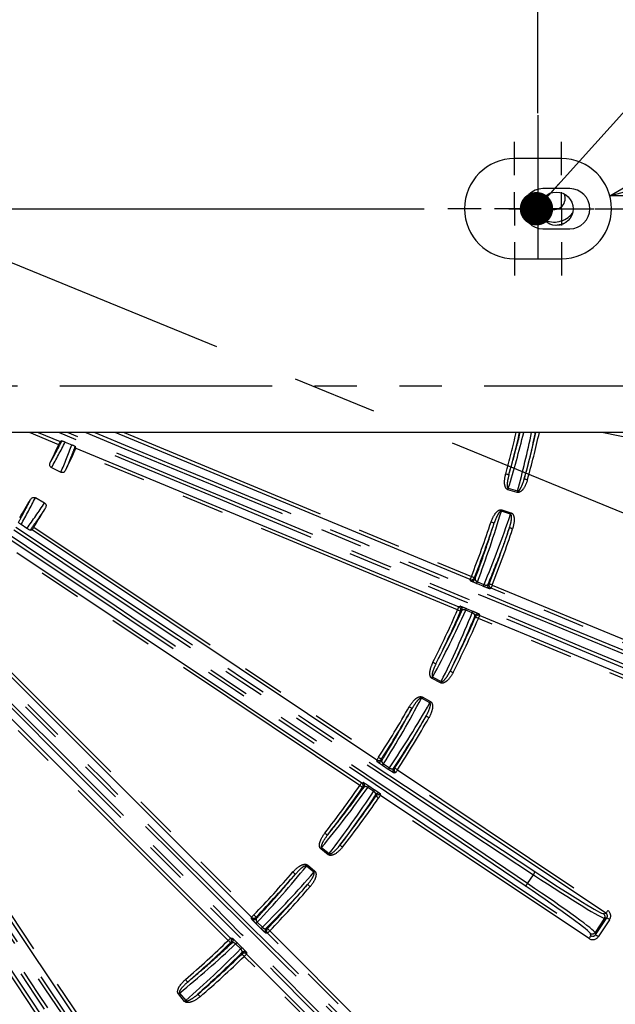
# Model space of a CAD drawing. Extents: x 5 to 415, y 5 to 292.
# Drawn here: x 270 to 288, y 182 to 212 of the extents above; entities that cross this region are included whole.
import ezdxf

# ---------------------------------------------------------------- set-up
doc = ezdxf.new("R2010")
doc.units = 0
doc.header["$PDSIZE"] = -1
doc.linetypes.add('CENTERX2', pattern=[20.32, 12.7, -2.54, 2.54, -2.54])
doc.linetypes.add('PHANTOM', pattern=[12.7, 6.35, -1.27, 1.27, -1.27, 1.27, -1.27])
doc.layers.get('0').update_dxf_attribs({"linetype": 'CONTINUOUS'})
doc.layers.get('DEFPOINTS').update_dxf_attribs({"linetype": 'CONTINUOUS'})
doc.layers.add('中心線', color=11, linetype='CENTERX2')
doc.styles.add('SLDTEXTSTYLE0', font='TXT', dxfattribs={"width": 0.7, "bigfont": 'bigfont'})
doc.styles.get("Standard").update_dxf_attribs({"font": 'msgothic.ttc'})
doc.dimstyles.new('SLDDIMSTYLE0', dxfattribs={"dimtxt": 0.18, "dimasz": 1, "dimexe": 0, "dimexo": 0.0625, "dimgap": 0, "dimtad": 0, "dimtih": 1, "dimtoh": 1, "dimdec": 0, "dimrnd": 1e-09, "dimzin": 0, "dimtxsty": 'STANDARD', "dimblk1": 'DOT', "dimblk2": 'DOT', "dimsah": 1, "dimcen": 0.09, "dimazin": 3, "dimtfac": 1, "dimtdec": 0, "dimtofl": 0, "dimtmove": 0, "dimatfit": 3, "dimtolj": 1, "dimtzin": 0})
doc.dimstyles.new('SLDDIMSTYLE1', dxfattribs={"dimtxt": 3.031684, "dimasz": 2, "dimexe": 0, "dimexo": 0.0625, "dimgap": 0.757921, "dimtad": 1, "dimdec": 1, "dimlfac": 5, "dimrnd": 1e-09, "dimzin": 12, "dimtxsty": 'SLDTEXTSTYLE0', "dimblk1": 'OPEN30', "dimblk2": 'OPEN30', "dimsah": 1, "dimcen": 0.09, "dimazin": 3, "dimtfac": 1, "dimtdec": 1, "dimtofl": 0, "dimtmove": 0, "dimatfit": 3, "dimtolj": 1, "dimtzin": 12})
doc.dimstyles.new('SLDDIMSTYLE2', dxfattribs={"dimtxt": 3.031684, "dimasz": 2, "dimexe": 0, "dimexo": 0.0625, "dimgap": 0.757921, "dimtad": 1, "dimdec": 1, "dimlfac": 5, "dimrnd": 1e-09, "dimzin": 12, "dimtxsty": 'SLDTEXTSTYLE0', "dimblk1": 'OPEN30', "dimblk2": 'OPEN30', "dimsah": 1, "dimcen": 0, "dimazin": 3, "dimtfac": 1, "dimtdec": 1, "dimtmove": 0, "dimatfit": 3, "dimtolj": 1, "dimtzin": 12})
doc.dimstyles.new('SLDDIMSTYLE5', dxfattribs={"dimtxt": 3.031684, "dimasz": 2, "dimexe": 0, "dimexo": 0.0625, "dimgap": 0.757921, "dimtad": 1, "dimdec": 1, "dimlfac": 5, "dimrnd": 1e-09, "dimzin": 12, "dimtxsty": 'SLDTEXTSTYLE0', "dimblk1": 'OPEN30', "dimblk2": 'OPEN30', "dimsah": 1, "dimcen": 0, "dimazin": 3, "dimtfac": 1, "dimtdec": 1, "dimtofl": 0, "dimtmove": 0, "dimatfit": 3, "dimtolj": 1, "dimtzin": 12})

# ---------------------------------------------------------------- blocks, each defined once
blk = doc.blocks.new('_OPEN30')
at = {"color": 0, "linetype": 'BYBLOCK'}
for p, q in [((-1, 0.267949), (0, 0)), ((0, 0), (-1, -0.267949)), ((0, 0), (-1, 0))]:
    blk.add_line(p, q, dxfattribs=at)
blk = doc.blocks.new('_D_8')
at = {"layer": 'DEFPOINTS', "color": 0}
for p in [(285.929, 258.804), (224.509, 209), (285.929, 208.982)]:
    blk.add_point(p, dxfattribs=at)
at = {"layer": '中心線', "color": 0}
for p, q in [((224.509, 209.063), (224.509, 258.804)), ((226.509, 258.804), (283.929, 258.804)), ((285.929, 209.044), (285.929, 258.804))]:
    blk.add_line(p, q, dxfattribs=at)
at = {"layer": '中心線', "color": 0, "xscale": 2, "yscale": 2, "zscale": 2, "rotation": 180}
blk.add_blockref('_OPEN30', (224.509, 258.804), dxfattribs=at)
at = {"layer": '中心線', "color": 0, "xscale": 2, "yscale": 2, "zscale": 2}
blk.add_blockref('_OPEN30', (285.929, 258.804), dxfattribs=at)
at = {"layer": '中心線', "color": 0, "insert": (255.212, 262.609), "char_height": 3.0317, "attachment_point": 2}
blk.add_mtext('\\A1;307.1', dxfattribs=at)
blk = doc.blocks.new('_D_11')
at = {"layer": 'DEFPOINTS', "color": 0}
for p in [(264.553, 206.864), (267.885, 205.501)]:
    blk.add_point(p, dxfattribs=at)
at = {"layer": '中心線', "color": 0}
for p, q in [((264.553, 206.864), (310.878, 187.921)), ((267.885, 205.501), (264.553, 206.864))]:
    blk.add_line(p, q, dxfattribs=at)
at = {"layer": '中心線', "color": 0, "xscale": 2, "yscale": 2, "zscale": 2, "rotation": 157.7599294682575}
blk.add_blockref('_OPEN30', (264.553, 206.864), dxfattribs=at)
at = {"layer": '中心線', "color": 0, "insert": (301.815, 195.738), "char_height": 3.03168, "attachment_point": 1, "rotation": 337.7599}
blk.add_mtext('\\A1;2-%%c18', dxfattribs=at)
blk = doc.blocks.new('_D_12')
at = {"layer": 'DEFPOINTS', "color": 0}
for p in [(288.078, 206.571), (286.629, 206.183)]:
    blk.add_point(p, dxfattribs=at)
at = {"layer": '中心線', "color": 0}
blk.add_line((290.01, 207.088), (312.081, 213.002), dxfattribs=at)
at = {"layer": '中心線', "color": 0, "xscale": 2, "yscale": 2, "zscale": 2, "rotation": 195.0000000020374}
blk.add_blockref('_OPEN30', (288.078, 206.571), dxfattribs=at)
at = {"layer": '中心線', "color": 0, "insert": (298.693, 213.338), "char_height": 3.0317, "attachment_point": 1, "rotation": 15}
blk.add_mtext('\\A1;4-R7.5', dxfattribs=at)
blk = doc.blocks.new('_D_13')
at = {"layer": 'DEFPOINTS', "color": 0}
for p in [(259.85, 207.168), (258.719, 206.183)]:
    blk.add_point(p, dxfattribs=at)
at = {"layer": '中心線', "color": 0}
blk.add_line((261.357, 208.483), (300.127, 242.289), dxfattribs=at)
at = {"layer": '中心線', "color": 0, "xscale": 2, "yscale": 2, "zscale": 2, "rotation": 221.0876937723917}
blk.add_blockref('_OPEN30', (259.85, 207.168), dxfattribs=at)
at = {"layer": '中心線', "color": 0, "insert": (288.007, 236.749), "char_height": 3.0317, "attachment_point": 1, "rotation": 41.0877}
blk.add_mtext('\\A1;2-R7.5', dxfattribs=at)
blk = doc.blocks.new('SW_CENTERMARKSYMBOL_3')
at = {"layer": '中心線', "color": 0}
for p, q in [((-1.4, 1), (-1.4, 2)), ((0, 1), (0, 2)), ((-1.4, 0), (-1.4, 0.5)), ((0, 0), (0, 0.5)), ((-2.4, 0), (-3.4, 0)), ((-1, 0), (-2, 0)), ((-1.4, 0), (-1.9, 0)), ((-1.4, 0), (-1.4, -0.5)), ((-1.4, 0), (-0.9, 0)), ((0, 0), (-0.5, 0)), ((-0.4, 0), (0.6, 0)), ((0, 0), (0, -0.5)), ((0, 0), (0.5, 0)), ((1, 0), (2, 0)), ((-1.4, -1), (-1.4, -2)), ((0, -1), (0, -2))]:
    blk.add_line(p, q, dxfattribs=at)

msp = doc.modelspace()

# ---------------------------------------------------------------- linework, layer by layer
at = {"color": 0, "linetype": 'CONTINUOUS'}
for p, q in [((286.629, 207.683), (285.229, 207.683)), ((286.879, 206.783), (286.079, 206.783)), ((286.079, 205.583), (286.879, 205.583)), ((285.229, 204.683), (286.629, 204.683)), ((289.619, 199.483), (220.819, 199.483)), ((270.972, 199.483), (271.628, 199.211)), ((271.681, 199.232), (271.628, 199.211)), ((283.897, 195.085), (273.278, 199.483)), ((271.777, 199.2), (271.975, 199.119)), ((272.094, 199.018), (272.073, 199.071)), ((272.094, 199.018), (283.56, 194.27)), ((271.367, 198.434), (271.649, 198.294)), ((271.158, 197.375), (270.885, 197.532)), ((270.631, 196.616), (270.457, 196.733)), ((270.726, 196.561), (270.785, 196.573)), ((281.104, 189.68), (270.785, 196.573)), ((270.334, 195.898), (280.653, 189.005)), ((277.353, 184.978), (268.577, 193.752)), ((267.953, 193.128), (276.729, 184.354)), ((272.704, 181.054), (265.808, 191.371)), ((265.133, 190.919), (272.028, 180.602))]:
    msp.add_line(p, q, dxfattribs=at)
at = {"color": 0, "linetype": 'PHANTOM'}
for p, q in [((220.819, 200.883), (289.619, 200.883)), ((271.584, 199.121), (270.711, 199.483)), ((273.539, 199.483), (283.936, 195.178)), ((290.982, 198.858), (287.839, 199.483)), ((283.522, 194.178), (272.057, 198.925)), ((285.306, 197.693), (285.028, 197.774)), ((285.041, 197.816), (285.318, 197.735)), ((284.845, 197.17), (285.121, 197.083)), ((285.108, 197.041), (284.832, 197.128)), ((270.841, 196.656), (281.159, 189.763)), ((280.597, 188.922), (270.279, 195.814)), ((283.914, 195.046), (283.897, 195.085)), ((284.288, 194.882), (284.092, 194.964)), ((284.117, 195.014), (284.313, 194.933)), ((284.523, 194.826), (284.483, 194.81)), ((294.323, 190.768), (284.523, 194.826)), ((284.561, 194.919), (294.362, 190.861)), ((283.56, 194.27), (283.6, 194.287)), ((283.783, 194.219), (283.98, 194.138)), ((283.962, 194.084), (283.765, 194.166)), ((293.948, 189.861), (284.147, 193.919)), ((284.169, 194.051), (284.185, 194.011)), ((284.185, 194.011), (293.986, 189.953)), ((268.648, 193.822), (277.424, 185.049)), ((276.659, 184.284), (267.883, 193.057)), ((282.777, 192.165), (283.034, 192.031)), ((283.013, 191.992), (282.757, 192.126)), ((282.459, 191.569), (282.713, 191.43)), ((265.892, 191.425), (272.787, 181.109)), ((282.692, 191.392), (282.438, 191.531)), ((271.945, 180.547), (265.05, 190.863)), ((281.113, 189.637), (281.104, 189.68)), ((281.447, 189.404), (281.271, 189.522)), ((281.305, 189.567), (281.481, 189.449)), ((281.667, 189.304), (281.624, 189.295)), ((287.963, 185.098), (281.667, 189.304)), ((281.722, 189.387), (288.019, 185.181)), ((280.653, 189.005), (280.696, 189.013)), ((280.863, 188.911), (281.039, 188.794)), ((281.011, 188.745), (280.835, 188.862)), ((281.207, 188.672), (281.216, 188.629)), ((281.216, 188.629), (287.512, 184.423)), ((287.457, 184.34), (281.16, 188.546)), ((279.652, 186.848), (279.427, 187.029)), ((279.454, 187.064), (279.68, 186.883)), ((279.026, 186.541), (279.248, 186.356)), ((279.22, 186.322), (278.998, 186.508)), ((285.615, 185.988), (285.791, 186.251)), ((287.892, 185.084), (287.963, 185.098)), ((277.353, 184.935), (277.353, 184.978)), ((277.636, 184.641), (277.486, 184.792)), ((277.528, 184.829), (277.679, 184.678)), ((287.919, 184.945), (287.636, 184.522)), ((287.651, 184.45), (287.991, 184.96)), ((288.074, 184.904), (287.734, 184.395)), ((287.991, 184.96), (287.919, 184.945)), ((277.832, 184.5), (277.789, 184.499)), ((285.333, 177), (277.832, 184.5)), ((277.902, 184.57), (285.404, 177.071)), ((287.512, 184.423), (287.498, 184.494)), ((287.636, 184.522), (287.651, 184.45)), ((276.729, 184.354), (276.772, 184.354)), ((276.916, 184.221), (277.067, 184.071)), ((277.03, 184.029), (276.879, 184.179)), ((277.208, 183.919), (277.208, 183.876)), ((284.639, 176.306), (277.137, 183.805)), ((277.208, 183.876), (284.709, 176.376)), ((275.2, 182.709), (275.386, 182.487)), ((275.353, 182.459), (275.167, 182.681))]:
    msp.add_line(p, q, dxfattribs=at)
at = {"color": 0, "linetype": 'PHANTOM', "flags": 128}
for points in [[(286.723, 205.746), (286.618, 205.71), (286.443, 205.684)], [(284.963, 198.251), (284.981, 198.246), (284.999, 198.241), (285.015, 198.236), (285.03, 198.232), (285.042, 198.229), (285.051, 198.226), (285.056, 198.225), (285.059, 198.224)], [(285.614, 198.067), (285.596, 198.072), (285.578, 198.077), (285.561, 198.081), (285.547, 198.085), (285.535, 198.088), (285.526, 198.091), (285.52, 198.093), (285.518, 198.093)], [(285.028, 197.774), (285.03, 197.78), (285.032, 197.785), (285.033, 197.79), (285.035, 197.796), (285.036, 197.801), (285.038, 197.806), (285.039, 197.811), (285.041, 197.816)], [(285.306, 197.693), (285.308, 197.699), (285.309, 197.704), (285.311, 197.709), (285.312, 197.715), (285.314, 197.72), (285.316, 197.725), (285.317, 197.73), (285.318, 197.735)], [(284.845, 197.17), (284.844, 197.165), (284.842, 197.159), (284.84, 197.154), (284.838, 197.149), (284.837, 197.143), (284.835, 197.138), (284.834, 197.133), (284.832, 197.128)], [(285.121, 197.083), (285.119, 197.078), (285.118, 197.072), (285.116, 197.067), (285.114, 197.062), (285.113, 197.056), (285.111, 197.051), (285.11, 197.046), (285.108, 197.041)], [(284.526, 196.81), (284.544, 196.804), (284.561, 196.798), (284.577, 196.793), (284.592, 196.788), (284.604, 196.784), (284.612, 196.782), (284.618, 196.78), (284.621, 196.779)], [(285.17, 196.602), (285.152, 196.608), (285.134, 196.613), (285.118, 196.619), (285.104, 196.623), (285.092, 196.627), (285.083, 196.63), (285.077, 196.632), (285.075, 196.633)], [(283.936, 195.178), (283.928, 195.16), (283.921, 195.143), (283.915, 195.127), (283.909, 195.114), (283.904, 195.102), (283.901, 195.093), (283.898, 195.088), (283.897, 195.085)], [(283.936, 195.178), (283.953, 195.171), (283.97, 195.164), (283.986, 195.158), (284, 195.152), (284.012, 195.148), (284.021, 195.144), (284.026, 195.142), (284.029, 195.141)], [(284.029, 195.141), (284.031, 195.136), (284.045, 195.101)], [(284.429, 194.939), (284.438, 194.942), (284.468, 194.955)], [(284.561, 194.919), (284.543, 194.926), (284.526, 194.933), (284.51, 194.939), (284.497, 194.944), (284.485, 194.949), (284.476, 194.952), (284.47, 194.955), (284.468, 194.955)], [(284.561, 194.919), (284.554, 194.901), (284.547, 194.884), (284.54, 194.868), (284.535, 194.855), (284.53, 194.843), (284.526, 194.834), (284.524, 194.829), (284.523, 194.826)], [(283.522, 194.178), (283.529, 194.196), (283.536, 194.213), (283.542, 194.228), (283.548, 194.242), (283.553, 194.254), (283.557, 194.262), (283.559, 194.268), (283.56, 194.27)], [(283.522, 194.178), (283.539, 194.17), (283.556, 194.163), (283.572, 194.156), (283.585, 194.15), (283.597, 194.145), (283.605, 194.142), (283.611, 194.139), (283.613, 194.138)], [(283.653, 194.155), (283.644, 194.151), (283.613, 194.138)], [(284.056, 193.959), (284.054, 193.964), (284.039, 193.999)], [(284.147, 193.919), (284.13, 193.927), (284.113, 193.934), (284.097, 193.941), (284.083, 193.947), (284.072, 193.952), (284.063, 193.955), (284.058, 193.958), (284.056, 193.959)], [(284.147, 193.919), (284.155, 193.937), (284.162, 193.954), (284.168, 193.969), (284.174, 193.983), (284.179, 193.995), (284.182, 194.003), (284.184, 194.009), (284.185, 194.011)], [(282.785, 192.606), (282.802, 192.598), (282.819, 192.589), (282.834, 192.582), (282.847, 192.575), (282.858, 192.57), (282.867, 192.565), (282.872, 192.563), (282.874, 192.561)], [(282.757, 192.126), (282.759, 192.131), (282.762, 192.136), (282.765, 192.141), (282.767, 192.146), (282.77, 192.151), (282.772, 192.156), (282.775, 192.16), (282.777, 192.165)], [(283.388, 192.299), (283.371, 192.307), (283.355, 192.315), (283.339, 192.323), (283.326, 192.33), (283.315, 192.335), (283.306, 192.34), (283.301, 192.342), (283.299, 192.344)], [(283.013, 191.992), (283.016, 191.997), (283.019, 192.002), (283.021, 192.007), (283.024, 192.012), (283.026, 192.017), (283.029, 192.022), (283.031, 192.027), (283.034, 192.031)], [(282.459, 191.569), (282.456, 191.564), (282.454, 191.559), (282.451, 191.554), (282.448, 191.549), (282.446, 191.545), (282.443, 191.54), (282.441, 191.535), (282.438, 191.531)], [(282.076, 191.279), (282.092, 191.269), (282.108, 191.26), (282.123, 191.252), (282.136, 191.244), (282.147, 191.238), (282.155, 191.234), (282.16, 191.231), (282.163, 191.229)], [(282.713, 191.43), (282.71, 191.425), (282.707, 191.42), (282.705, 191.415), (282.702, 191.41), (282.699, 191.405), (282.697, 191.401), (282.694, 191.396), (282.692, 191.392)], [(282.667, 190.948), (282.65, 190.958), (282.634, 190.967), (282.619, 190.975), (282.606, 190.983), (282.595, 190.989), (282.587, 190.993), (282.582, 190.996), (282.58, 190.998)], [(281.159, 189.763), (281.149, 189.747), (281.139, 189.732), (281.129, 189.718), (281.121, 189.706), (281.114, 189.695), (281.109, 189.687), (281.105, 189.682), (281.104, 189.68)], [(281.159, 189.763), (281.176, 189.753), (281.191, 189.743), (281.205, 189.734), (281.218, 189.726), (281.228, 189.719), (281.236, 189.714), (281.241, 189.711), (281.243, 189.709)], [(281.243, 189.709), (281.245, 189.704), (281.252, 189.666)], [(281.595, 189.433), (281.605, 189.435), (281.638, 189.441)], [(281.722, 189.387), (281.706, 189.398), (281.691, 189.408), (281.677, 189.417), (281.664, 189.425), (281.654, 189.432), (281.646, 189.437), (281.641, 189.44), (281.638, 189.441)], [(281.722, 189.387), (281.712, 189.371), (281.702, 189.356), (281.692, 189.342), (281.684, 189.33), (281.677, 189.319), (281.672, 189.311), (281.668, 189.306), (281.667, 189.304)], [(280.597, 188.922), (280.608, 188.938), (280.618, 188.953), (280.627, 188.967), (280.636, 188.979), (280.643, 188.99), (280.648, 188.998), (280.651, 189.003), (280.653, 189.005)], [(280.597, 188.922), (280.613, 188.911), (280.628, 188.9), (280.642, 188.891), (280.654, 188.882), (280.665, 188.875), (280.672, 188.87), (280.677, 188.866), (280.679, 188.865)], [(280.723, 188.873), (280.713, 188.871), (280.679, 188.865)], [(281.078, 188.602), (281.077, 188.607), (281.07, 188.646)], [(281.16, 188.546), (281.145, 188.556), (281.129, 188.567), (281.115, 188.577), (281.103, 188.585), (281.093, 188.592), (281.085, 188.598), (281.08, 188.601), (281.078, 188.602)], [(281.16, 188.546), (281.171, 188.561), (281.181, 188.577), (281.19, 188.591), (281.199, 188.603), (281.206, 188.614), (281.211, 188.622), (281.214, 188.627), (281.216, 188.629)], [(279.548, 187.495), (279.563, 187.483), (279.578, 187.472), (279.591, 187.462), (279.603, 187.452), (279.613, 187.445), (279.62, 187.439), (279.625, 187.435), (279.627, 187.434)], [(280.08, 187.076), (280.065, 187.087), (280.05, 187.099), (280.037, 187.109), (280.025, 187.118), (280.015, 187.126), (280.008, 187.132), (280.003, 187.136), (280.001, 187.137)], [(279.427, 187.029), (279.43, 187.034), (279.434, 187.038), (279.437, 187.043), (279.441, 187.047), (279.444, 187.051), (279.448, 187.056), (279.451, 187.06), (279.454, 187.064)], [(279.652, 186.848), (279.656, 186.853), (279.659, 186.857), (279.663, 186.862), (279.666, 186.866), (279.67, 186.87), (279.673, 186.875), (279.677, 186.879), (279.68, 186.883)], [(279.026, 186.541), (279.023, 186.537), (279.019, 186.533), (279.015, 186.528), (279.012, 186.524), (279.008, 186.52), (279.005, 186.516), (279.001, 186.512), (278.998, 186.508)], [(278.593, 186.331), (278.608, 186.319), (278.622, 186.307), (278.635, 186.296), (278.646, 186.286), (278.655, 186.278), (278.663, 186.272), (278.667, 186.268), (278.669, 186.266)], [(279.248, 186.356), (279.244, 186.351), (279.241, 186.347), (279.237, 186.343), (279.233, 186.338), (279.23, 186.334), (279.226, 186.33), (279.223, 186.326), (279.22, 186.322)], [(279.109, 185.892), (279.094, 185.905), (279.08, 185.917), (279.067, 185.928), (279.056, 185.937), (279.047, 185.946), (279.039, 185.952), (279.035, 185.956), (279.033, 185.957)], [(288.019, 185.181), (288.008, 185.166), (287.998, 185.15), (287.988, 185.136), (287.98, 185.124), (287.973, 185.113), (287.968, 185.105), (287.965, 185.1), (287.963, 185.098)], [(277.424, 185.049), (277.41, 185.035), (277.397, 185.022), (277.385, 185.01), (277.374, 185), (277.366, 184.991), (277.359, 184.984), (277.355, 184.98), (277.353, 184.978)], [(277.424, 185.049), (277.437, 185.036), (277.45, 185.023), (277.463, 185.011), (277.474, 185.001), (277.482, 184.992), (277.489, 184.986), (277.494, 184.981), (277.495, 184.98)], [(277.495, 184.98), (277.495, 184.974), (277.496, 184.936)], [(288.074, 184.904), (288.058, 184.915), (288.043, 184.925), (288.029, 184.934), (288.016, 184.943), (288.006, 184.95), (287.998, 184.955), (287.993, 184.958), (287.991, 184.96)], [(277.787, 184.639), (277.797, 184.64), (277.83, 184.64)], [(277.902, 184.57), (277.889, 184.584), (277.875, 184.596), (277.863, 184.608), (277.852, 184.619), (277.843, 184.627), (277.837, 184.634), (277.832, 184.638), (277.83, 184.64)], [(277.902, 184.57), (277.889, 184.557), (277.876, 184.544), (277.864, 184.532), (277.853, 184.521), (277.844, 184.512), (277.838, 184.506), (277.833, 184.501), (277.832, 184.5)], [(276.659, 184.284), (276.672, 184.297), (276.685, 184.31), (276.697, 184.322), (276.708, 184.333), (276.716, 184.342), (276.723, 184.348), (276.727, 184.353), (276.729, 184.354)], [(276.659, 184.284), (276.672, 184.27), (276.685, 184.257), (276.696, 184.245), (276.707, 184.234), (276.715, 184.225), (276.722, 184.218), (276.726, 184.214), (276.728, 184.212)], [(276.771, 184.212), (276.761, 184.212), (276.728, 184.212)], [(287.457, 184.34), (287.467, 184.356), (287.477, 184.371), (287.487, 184.385), (287.495, 184.398), (287.502, 184.408), (287.507, 184.416), (287.511, 184.421), (287.512, 184.423)], [(287.734, 184.395), (287.718, 184.406), (287.703, 184.416), (287.688, 184.425), (287.676, 184.434), (287.666, 184.44), (287.658, 184.446), (287.653, 184.449), (287.651, 184.45)], [(277.068, 183.877), (277.068, 183.882), (277.068, 183.92)], [(277.137, 183.805), (277.124, 183.819), (277.111, 183.832), (277.099, 183.844), (277.089, 183.855), (277.08, 183.864), (277.074, 183.871), (277.07, 183.875), (277.068, 183.877)], [(277.137, 183.805), (277.151, 183.819), (277.164, 183.832), (277.176, 183.844), (277.186, 183.854), (277.195, 183.863), (277.202, 183.87), (277.206, 183.874), (277.208, 183.876)], [(275.377, 183.114), (275.389, 183.099), (275.401, 183.085), (275.412, 183.072), (275.422, 183.061), (275.43, 183.052), (275.436, 183.044), (275.44, 183.04), (275.442, 183.038)], [(275.167, 182.681), (275.171, 182.684), (275.175, 182.688), (275.18, 182.691), (275.184, 182.695), (275.188, 182.699), (275.192, 182.702), (275.196, 182.705), (275.2, 182.709)], [(275.353, 182.459), (275.357, 182.463), (275.361, 182.466), (275.365, 182.47), (275.37, 182.473), (275.374, 182.477), (275.378, 182.48), (275.382, 182.484), (275.386, 182.487)], [(275.816, 182.598), (275.803, 182.613), (275.791, 182.627), (275.78, 182.64), (275.771, 182.651), (275.762, 182.661), (275.756, 182.668), (275.752, 182.672), (275.751, 182.674)]]:
    msp.add_lwpolyline(points, dxfattribs=at)
at = {"color": 0, "linetype": 'CONTINUOUS'}
for centre, radius in [((255.219, 206.483), 43.015), ((255.219, 206.483), 43), ((255.219, 206.483), 42.965), ((286.479, 206.183), 0.5)]:
    msp.add_circle(centre, radius, dxfattribs=at)
for centre, radius, start, end in [((287.619, 210.283), 2, 0, 90), ((285.229, 206.183), 1.5, 90, 270), ((286.629, 206.183), 1.5, 270, 90), ((286.079, 206.183), 0.6, 90, 270), ((286.412, 206.487), 0.33, 180.1056, 24.8652), ((286.879, 206.183), 0.6, 270, 90), ((255.219, 206.483), 31.439, 344.5233, 347.1349), ((255.219, 206.483), 17.944, 333.8714, 335.7798), ((255.219, 206.483), 18.456, 333.8652, 335.8278), ((255.219, 206.483), 17.944, 327.8737, 329.8938), ((255.219, 206.483), 18.456, 327.8289, 329.9), ((255.219, 206.483), 31.439, 338.4905, 341.7418), ((255.219, 206.483), 31.439, 333.2733, 336.5247), ((255.219, 206.483), 31.439, 327.177, 330.4918), ((255.219, 206.483), 31.439, 322.0233, 325.3381), ((255.219, 206.483), 31.439, 315.9905, 319.2418), ((255.219, 206.483), 31.439, 310.7733, 314.0247)]:
    msp.add_arc(centre, radius, start, end, dxfattribs=at)
at = {"color": 0, "linetype": 'PHANTOM'}
for centre, radius, start, end in [((286.412, 206.487), 0.703, 243.7518, 321.2191), ((255.219, 206.483), 30.862, 344.5302, 346.8901), ((255.219, 206.483), 30.961, 344.5302, 346.9332), ((255.219, 206.483), 31.538, 344.5233, 347.1763), ((255.219, 206.483), 30.862, 338.512, 341.735), ((255.219, 206.483), 30.961, 338.512, 341.735), ((255.219, 206.483), 31.538, 338.4905, 341.7418), ((283.936, 195.178), 0.1, 247.5914, 338.4279), ((283.952, 195.138), 0.1, 247.5908, 338.3724), ((283.842, 195.119), 0.295, 328.1306, 339.1184), ((284.038, 195.038), 0.294, 328.1296, 339.1194), ((284.522, 194.902), 0.1, 158.5186, 247.4245), ((284.561, 194.919), 0.1, 158.5737, 247.4248), ((283.521, 194.178), 0.1, 336.5857, 67.4257), ((283.562, 194.194), 0.1, 336.6419, 67.4262), ((283.496, 194.286), 0.295, 335.9094, 346.8779), ((255.219, 206.483), 30.862, 333.2802, 336.5031), ((255.219, 206.483), 30.961, 333.2802, 336.5031), ((255.219, 206.483), 31.538, 333.2733, 336.5247), ((283.693, 194.205), 0.295, 335.9064, 346.8748), ((284.131, 193.959), 0.1, 67.5873, 156.5001), ((284.147, 193.919), 0.1, 67.5875, 156.4446), ((255.219, 206.483), 30.862, 327.1972, 330.485), ((255.219, 206.483), 30.961, 327.1972, 330.485), ((255.219, 206.483), 31.538, 327.177, 330.4918), ((281.159, 189.764), 0.1, 236.341, 327.1141), ((281.168, 189.72), 0.1, 236.3406, 327.0553), ((281.056, 189.724), 0.295, 316.8887, 327.86), ((281.232, 189.606), 0.295, 316.8843, 327.8645), ((281.68, 189.378), 0.1, 147.2016, 236.1777), ((281.723, 189.387), 0.1, 147.2556, 236.1778), ((255.219, 206.483), 30.862, 322.0302, 325.3179), ((280.597, 188.922), 0.1, 325.4015, 56.1742), ((280.64, 188.93), 0.1, 325.4605, 56.1748), ((280.594, 189.033), 0.295, 324.6595, 335.6276), ((255.219, 206.483), 30.961, 322.0302, 325.3179), ((280.77, 188.915), 0.295, 324.6522, 335.6335), ((281.152, 188.589), 0.1, 56.3394, 145.3133), ((281.16, 188.545), 0.1, 56.3382, 145.2569), ((255.219, 206.483), 31.538, 322.0233, 325.3381), ((255.219, 206.483), 30.862, 316.012, 319.235), ((255.219, 206.483), 30.961, 316.012, 319.235), ((285.659, 186.366), 0.176, 319.0088, 352.5602), ((285.458, 186.066), 0.176, 299.9534, 333.5097), ((255.219, 206.483), 31.538, 315.9905, 319.2418), ((287.836, 185.001), 0.1, 326.342, 56.1751), ((277.424, 185.049), 0.1, 225.092, 315.9272), ((277.424, 185.006), 0.1, 225.0911, 315.8711), ((277.314, 185.031), 0.295, 305.6332, 316.613), ((277.465, 184.88), 0.295, 305.6328, 316.6134), ((277.859, 184.57), 0.1, 136.0162, 224.9265), ((277.903, 184.57), 0.1, 136.0709, 224.9272), ((287.553, 184.578), 0.1, 236.3409, 326.175), ((255.219, 206.483), 30.862, 310.7802, 314.0031), ((255.219, 206.483), 30.961, 310.7802, 314.0031), ((276.658, 184.284), 0.1, 314.0871, 44.9235), ((276.702, 184.283), 0.1, 314.1427, 44.925), ((276.676, 184.393), 0.295, 313.4023, 324.3793), ((276.827, 184.243), 0.295, 313.4023, 324.3793), ((277.138, 183.848), 0.1, 45.0871, 133.9993), ((277.137, 183.805), 0.1, 45.0877, 133.9447), ((255.219, 206.483), 31.538, 310.7733, 314.0247)]:
    msp.add_arc(centre, radius, start, end, dxfattribs=at)
for centre, major_axis, ratio, start_param, end_param in [((265.446, 194.586), (181.922, -75.326), 0.034921, 1.445127, 1.551478), ((265.484, 194.678), (182.014, -75.365), 0.034903, 1.445127, 1.550265), ((270.824, 207.575), (182.014, -75.365), 0.034903, 4.735497, 4.838058), ((270.862, 207.667), (181.922, -75.326), 0.034921, 4.736738, 4.838058), ((255.355, 206.948), (8.688, 29.823), 0.999855, 4.697436, 4.753111), ((255.057, 205.928), (8.77, 30.103), 0.999855, 4.731482, 4.788799), ((255.65, 207.347), (8.073, 16.198), 0.99831, 4.658982, 4.706993), ((254.703, 205.447), (8.219, 16.49), 0.99831, 4.7752, 4.823381), ((254.74, 205.644), (8.979, 15.714), 0.99831, 4.71573, 4.765796), ((255.793, 207.487), (9.141, 15.998), 0.99831, 4.599383, 4.649578), ((255.073, 206.02), (9.337, 29.627), 0.999855, 4.655489, 4.727342), ((255.393, 207.034), (9.425, 29.905), 0.999855, 4.621415, 4.693296), ((270.054, 201.52), (139.318, -139.282), 0.034903, 4.712389, 4.838058), ((270.125, 201.591), (139.248, -139.211), 0.034921, 4.712389, 4.838058), ((272.4, 199.798), (92.509, -61.795), 0.034889, 4.712389, 4.880913), ((272.456, 199.881), (92.426, -61.739), 0.034921, 4.712389, 4.880913), ((260.115, 191.578), (139.248, -139.211), 0.034921, 1.445127, 1.570796), ((260.185, 191.649), (139.318, -139.282), 0.034903, 1.445127, 1.570796), ((267.918, 193.088), (92.426, -61.739), 0.034921, 1.402272, 1.570796), ((267.973, 193.171), (92.509, -61.795), 0.034889, 1.402272, 1.570796), ((255.443, 206.913), (14.34, 27.555), 0.999855, 4.697436, 4.769289), ((254.952, 205.97), (14.474, 27.814), 0.999855, 4.731482, 4.803363), ((268.534, 193.732), (-61.819, 92.493), 0.034889, 1.570796, 1.73932), ((268.617, 193.787), (-61.764, 92.41), 0.034921, 1.570796, 1.73932), ((261.825, 189.248), (-61.764, 92.41), 0.034921, 4.543865, 4.712389), ((261.908, 189.303), (-61.819, 92.493), 0.034889, 4.543865, 4.712389), ((254.986, 206.057), (14.937, 27.236), 0.999855, 4.654344, 4.727342), ((255.497, 206.989), (15.078, 27.492), 0.999855, 4.620282, 4.693296), ((255.523, 206.861), (19.44, 24.228), 0.999855, 4.697436, 4.770434), ((254.857, 206.032), (19.622, 24.456), 0.999855, 4.731482, 4.804496), ((254.907, 206.111), (19.964, 23.798), 0.999855, 4.655489, 4.727342), ((255.591, 206.925), (20.151, 24.022), 0.999855, 4.621415, 4.693296), ((285.428, 186.614), (2.495, -1.666), 0.033757, 4.880913, 6.248279), ((285.484, 186.697), (2.411, -1.611), 0.034921, 4.880913, 6.248279), ((285.141, 186.184), (2.495, -1.666), 0.033757, 0.034907, 1.402272), ((285.086, 186.101), (2.411, -1.611), 0.034921, 0.034907, 1.402272), ((287.907, 185.015), (0.0984, 0.0196), 0.996359, 5.498396, 7.067974), ((287.907, 185.015), (0.196, 0.039), 0.998783, 5.498396, 7.067974), ((287.567, 184.506), (0.039, -0.196), 0.998783, 5.498396, 7.067974), ((287.567, 184.506), (-0.0196, 0.0984), 0.996359, 2.356803, 3.926382), ((255.591, 206.794), (23.793, 19.97), 0.999855, 4.697436, 4.769289), ((254.776, 206.111), (24.017, 20.158), 0.999855, 4.731482, 4.803363)]:
    msp.add_ellipse(centre, major_axis=major_axis, ratio=ratio, start_param=start_param, end_param=end_param, dxfattribs=at)
for points, knots in [([(271.329, 198.58), (271.346, 198.61), (271.43, 198.759), (271.548, 198.976), (271.646, 199.165), (271.681, 199.232)], [0, 0, 0, 0, 0.138559, 0.692806, 1, 1, 1, 1]), ([(285.059, 198.224), (285.124, 198.449), (285.246, 198.866), (285.349, 199.288), (285.397, 199.483)], [0, 0, 0, 0, 0.538022, 1, 1, 1, 1]), ([(285.843, 199.483), (285.84, 199.466), (285.745, 198.999), (285.629, 198.538), (285.518, 198.093)], [0, 0, 0, 0, 0.036324, 1, 1, 1, 1]), ([(272.073, 199.071), (272.035, 198.971), (271.944, 198.73), (271.846, 198.492), (271.788, 198.353)], [0, 0, 0, 0, 0.415263, 1, 1, 1, 1]), ([(285.028, 197.774), (285.019, 197.778), (284.997, 197.787), (284.966, 197.822), (284.936, 197.891), (284.918, 198.041), (284.945, 198.166), (284.963, 198.251)], [0, 0, 0, 0, 0.061718, 0.137666, 0.259112, 0.5002, 1, 1, 1, 1]), ([(285.059, 198.224), (285.04, 198.149), (285.013, 198.04), (285.004, 197.912), (285.012, 197.854), (285.023, 197.829), (285.033, 197.819), (285.038, 197.817), (285.041, 197.816)], [0, 0, 0, 0, 0.546949, 0.79493, 0.904967, 0.961664, 0.983313, 1, 1, 1, 1]), ([(285.614, 198.067), (285.579, 197.968), (285.537, 197.848), (285.439, 197.738), (285.393, 197.705), (285.348, 197.689), (285.321, 197.689), (285.308, 197.693), (285.306, 197.693)], [0, 0, 0, 0, 0.594027, 0.720508, 0.847691, 0.918881, 0.990757, 1, 1, 1, 1]), ([(285.318, 197.735), (285.319, 197.735), (285.323, 197.734), (285.331, 197.734), (285.345, 197.739), (285.368, 197.756), (285.394, 197.79), (285.448, 197.882), (285.487, 197.986), (285.512, 198.074), (285.518, 198.093)], [0, 0, 0, 0, 0.005515, 0.027072, 0.051794, 0.107472, 0.225183, 0.353478, 0.856203, 1, 1, 1, 1]), ([(270.377, 196.795), (270.431, 196.892), (270.557, 197.119), (270.675, 197.35), (270.743, 197.482)], [0, 0, 0, 0, 0.430015, 1, 1, 1, 1]), ([(271.186, 197.227), (271.167, 197.198), (271.072, 197.054), (270.92, 196.831), (270.782, 196.64), (270.726, 196.561)], [0, 0, 0, 0, 0.12807, 0.64036, 1, 1, 1, 1]), ([(284.526, 196.81), (284.558, 196.893), (284.601, 196.999), (284.693, 197.112), (284.748, 197.158), (284.802, 197.175), (284.828, 197.175), (284.842, 197.171), (284.845, 197.17)], [0, 0, 0, 0, 0.510921, 0.659354, 0.846643, 0.918546, 0.980177, 1, 1, 1, 1]), ([(284.832, 197.128), (284.83, 197.129), (284.825, 197.13), (284.818, 197.129), (284.805, 197.124), (284.775, 197.103), (284.743, 197.058), (284.681, 196.949), (284.647, 196.853), (284.621, 196.779)], [0, 0, 0, 0, 0.01183, 0.036505, 0.051884, 0.108148, 0.286377, 0.441129, 1, 1, 1, 1]), ([(285.075, 196.633), (285.098, 196.709), (285.13, 196.818), (285.142, 196.946), (285.136, 197.004), (285.125, 197.029), (285.115, 197.038), (285.11, 197.04), (285.108, 197.041)], [0, 0, 0, 0, 0.560255, 0.798607, 0.90614, 0.962011, 0.983441, 1, 1, 1, 1]), ([(285.121, 197.083), (285.131, 197.079), (285.153, 197.069), (285.182, 197.034), (285.211, 196.966), (285.225, 196.814), (285.192, 196.688), (285.17, 196.602)], [0, 0, 0, 0, 0.0610696, 0.1359725, 0.2548686, 0.4872273, 1, 1, 1, 1]), ([(284.045, 195.101), (284.094, 195.231), (284.3, 195.785), (284.481, 196.348), (284.621, 196.779)], [0, 0, 0, 0, 0.234102, 1, 1, 1, 1]), ([(285.075, 196.633), (284.997, 196.413), (284.794, 195.843), (284.568, 195.283), (284.429, 194.939)], [0, 0, 0, 0, 0.386589, 1, 1, 1, 1]), ([(284.045, 195.101), (284.045, 195.097), (284.043, 195.087), (284.05, 195.068), (284.066, 195.048), (284.087, 195.031), (284.105, 195.02), (284.115, 195.015), (284.117, 195.014)], [0, 0, 0, 0, 0.193938, 0.440169, 0.648418, 0.830208, 0.965025, 1, 1, 1, 1]), ([(284.092, 194.964), (284.073, 194.972), (284.034, 194.988), (283.984, 195.01), (283.944, 195.029), (283.919, 195.041), (283.916, 195.044), (283.914, 195.046)], [0, 0, 0, 0, 0.19418, 0.387912, 0.593363, 0.823089, 1, 1, 1, 1]), ([(284.483, 194.81), (284.48, 194.81), (284.472, 194.811), (284.43, 194.826), (284.373, 194.848), (284.322, 194.868), (284.295, 194.879), (284.288, 194.882)], [0, 0, 0, 0, 0.2512433, 0.5031084, 0.7354432, 0.9387643, 1, 1, 1, 1]), ([(284.313, 194.933), (284.317, 194.931), (284.328, 194.926), (284.343, 194.922), (284.364, 194.918), (284.377, 194.917), (284.397, 194.919), (284.417, 194.924), (284.425, 194.934), (284.429, 194.939)], [0, 0, 0, 0, 0.052992, 0.200271, 0.233535, 0.425917, 0.457841, 0.722719, 1, 1, 1, 1]), ([(283.6, 194.287), (283.604, 194.286), (283.611, 194.285), (283.654, 194.27), (283.711, 194.248), (283.757, 194.23), (283.78, 194.221), (283.783, 194.219)], [0, 0, 0, 0, 0.263203, 0.52697, 0.772046, 0.962552, 1, 1, 1, 1]), ([(282.874, 192.561), (282.982, 192.769), (283.254, 193.294), (283.503, 193.83), (283.653, 194.155)], [0, 0, 0, 0, 0.395302, 1, 1, 1, 1]), ([(284.039, 193.999), (283.983, 193.864), (283.75, 193.306), (283.493, 192.759), (283.299, 192.344)], [0, 0, 0, 0, 0.241666, 1, 1, 1, 1]), ([(283.765, 194.166), (283.763, 194.166), (283.753, 194.17), (283.741, 194.173), (283.719, 194.177), (283.693, 194.177), (283.666, 194.17), (283.658, 194.16), (283.653, 194.155)], [0, 0, 0, 0, 0.0320307, 0.1761283, 0.2002224, 0.4358385, 0.712228, 1, 1, 1, 1]), ([(284.039, 193.999), (284.04, 194.005), (284.042, 194.016), (284.032, 194.035), (284.015, 194.054), (283.993, 194.07), (283.974, 194.08), (283.964, 194.083), (283.962, 194.084)], [0, 0, 0, 0, 0.255316, 0.4802, 0.670464, 0.83947, 0.963827, 1, 1, 1, 1]), ([(283.98, 194.138), (283.999, 194.13), (284.037, 194.114), (284.089, 194.092), (284.131, 194.072), (284.162, 194.057), (284.167, 194.053), (284.169, 194.051)], [0, 0, 0, 0, 0.183544, 0.366812, 0.557693, 0.769042, 1, 1, 1, 1]), ([(282.757, 192.126), (282.748, 192.132), (282.728, 192.145), (282.705, 192.185), (282.688, 192.259), (282.7, 192.409), (282.751, 192.527), (282.785, 192.606)], [0, 0, 0, 0, 0.061722, 0.137673, 0.259116, 0.500204, 1, 1, 1, 1]), ([(282.874, 192.561), (282.841, 192.492), (282.793, 192.39), (282.76, 192.266), (282.756, 192.207), (282.762, 192.18), (282.77, 192.169), (282.775, 192.166), (282.777, 192.165)], [0, 0, 0, 0, 0.546952, 0.794933, 0.904972, 0.961667, 0.983315, 1, 1, 1, 1]), ([(283.388, 192.299), (283.335, 192.208), (283.27, 192.099), (283.152, 192.011), (283.101, 191.987), (283.054, 191.98), (283.027, 191.985), (283.015, 191.992), (283.013, 191.992)], [0, 0, 0, 0, 0.594027, 0.720506, 0.84769, 0.918884, 0.990754, 1, 1, 1, 1]), ([(283.034, 192.031), (283.034, 192.031), (283.038, 192.029), (283.045, 192.028), (283.06, 192.03), (283.086, 192.042), (283.119, 192.07), (283.189, 192.15), (283.248, 192.244), (283.29, 192.325), (283.299, 192.344)], [0, 0, 0, 0, 0.005514, 0.027076, 0.051794, 0.107473, 0.225186, 0.35348, 0.856204, 1, 1, 1, 1]), ([(282.076, 191.279), (282.124, 191.353), (282.186, 191.449), (282.298, 191.542), (282.362, 191.576), (282.417, 191.582), (282.444, 191.577), (282.456, 191.571), (282.459, 191.569)], [0, 0, 0, 0, 0.510922, 0.659354, 0.846641, 0.918544, 0.980175, 1, 1, 1, 1]), ([(282.438, 191.531), (282.437, 191.531), (282.432, 191.534), (282.424, 191.534), (282.41, 191.532), (282.378, 191.517), (282.337, 191.479), (282.254, 191.384), (282.203, 191.297), (282.163, 191.229)], [0, 0, 0, 0, 0.011828, 0.036507, 0.05188, 0.108148, 0.286375, 0.441131, 1, 1, 1, 1]), ([(282.58, 190.998), (282.617, 191.068), (282.67, 191.168), (282.706, 191.292), (282.712, 191.349), (282.706, 191.376), (282.698, 191.387), (282.694, 191.39), (282.692, 191.392)], [0, 0, 0, 0, 0.560256, 0.798609, 0.90614, 0.96201, 0.98344, 1, 1, 1, 1]), ([(282.713, 191.43), (282.722, 191.424), (282.741, 191.41), (282.763, 191.37), (282.778, 191.298), (282.762, 191.146), (282.706, 191.029), (282.667, 190.948)], [0, 0, 0, 0, 0.061072, 0.135974, 0.25487, 0.487227, 1, 1, 1, 1]), ([(281.252, 189.666), (281.331, 189.794), (281.648, 190.307), (281.942, 190.834), (282.163, 191.229)], [0, 0, 0, 0, 0.249197, 1, 1, 1, 1]), ([(282.58, 190.998), (282.46, 190.797), (282.144, 190.268), (281.806, 189.752), (281.595, 189.433)], [0, 0, 0, 0, 0.379189, 1, 1, 1, 1]), ([(281.271, 189.522), (281.254, 189.534), (281.219, 189.557), (281.174, 189.589), (281.138, 189.615), (281.117, 189.632), (281.114, 189.635), (281.113, 189.637)], [0, 0, 0, 0, 0.1942034, 0.3879478, 0.5933673, 0.8230355, 1, 1, 1, 1]), ([(281.252, 189.666), (281.251, 189.662), (281.247, 189.652), (281.251, 189.633), (281.262, 189.61), (281.279, 189.589), (281.295, 189.575), (281.304, 189.568), (281.305, 189.567)], [0, 0, 0, 0, 0.1940427, 0.4402214, 0.6484056, 0.8301922, 0.9649331, 1, 1, 1, 1]), ([(281.624, 189.295), (281.62, 189.296), (281.613, 189.299), (281.575, 189.321), (281.523, 189.354), (281.477, 189.384), (281.453, 189.401), (281.447, 189.404)], [0, 0, 0, 0, 0.2512173, 0.5030514, 0.7354378, 0.9388186, 1, 1, 1, 1]), ([(281.481, 189.449), (281.484, 189.447), (281.495, 189.44), (281.508, 189.433), (281.528, 189.425), (281.54, 189.422), (281.561, 189.419), (281.581, 189.42), (281.591, 189.428), (281.595, 189.433)], [0, 0, 0, 0, 0.052922, 0.200315, 0.233537, 0.426245, 0.457932, 0.722807, 1, 1, 1, 1]), ([(280.696, 189.013), (280.7, 189.012), (280.707, 189.009), (280.746, 188.986), (280.797, 188.954), (280.839, 188.927), (280.859, 188.913), (280.863, 188.911)], [0, 0, 0, 0, 0.263239, 0.527043, 0.772062, 0.9626, 1, 1, 1, 1]), ([(279.627, 187.434), (279.773, 187.616), (280.149, 188.087), (280.505, 188.575), (280.723, 188.873)], [0, 0, 0, 0, 0.387513, 1, 1, 1, 1]), ([(281.07, 188.646), (280.982, 188.514), (280.638, 188.002), (280.273, 187.506), (280.001, 187.137)], [0, 0, 0, 0, 0.256182, 1, 1, 1, 1]), ([(280.835, 188.862), (280.833, 188.863), (280.823, 188.869), (280.812, 188.874), (280.791, 188.882), (280.766, 188.888), (280.738, 188.886), (280.728, 188.877), (280.723, 188.873)], [0, 0, 0, 0, 0.031998, 0.175976, 0.200214, 0.435726, 0.712128, 1, 1, 1, 1]), ([(281.07, 188.646), (281.072, 188.651), (281.075, 188.662), (281.069, 188.683), (281.056, 188.705), (281.038, 188.725), (281.021, 188.738), (281.013, 188.743), (281.011, 188.745)], [0, 0, 0, 0, 0.2552371, 0.4801838, 0.6705112, 0.8395156, 0.9638674, 1, 1, 1, 1]), ([(281.039, 188.794), (281.056, 188.782), (281.09, 188.759), (281.136, 188.727), (281.174, 188.7), (281.201, 188.679), (281.205, 188.674), (281.207, 188.672)], [0, 0, 0, 0, 0.183527, 0.36676, 0.557662, 0.769074, 1, 1, 1, 1]), ([(279.427, 187.029), (279.419, 187.037), (279.402, 187.054), (279.388, 187.097), (279.386, 187.173), (279.427, 187.318), (279.499, 187.424), (279.548, 187.495)], [0, 0, 0, 0, 0.06172, 0.137669, 0.259114, 0.500202, 1, 1, 1, 1]), ([(279.627, 187.434), (279.581, 187.372), (279.514, 187.282), (279.457, 187.166), (279.442, 187.109), (279.443, 187.082), (279.448, 187.069), (279.452, 187.065), (279.454, 187.064)], [0, 0, 0, 0, 0.546949, 0.794931, 0.904968, 0.961667, 0.983315, 1, 1, 1, 1]), ([(279.68, 186.883), (279.68, 186.882), (279.684, 186.88), (279.691, 186.877), (279.706, 186.876), (279.733, 186.883), (279.771, 186.904), (279.856, 186.968), (279.932, 187.049), (279.988, 187.121), (280.001, 187.137)], [0, 0, 0, 0, 0.005512, 0.027075, 0.051791, 0.107475, 0.225184, 0.353475, 0.856203, 1, 1, 1, 1]), ([(280.08, 187.076), (280.01, 186.998), (279.925, 186.903), (279.792, 186.839), (279.737, 186.826), (279.69, 186.828), (279.665, 186.839), (279.654, 186.847), (279.652, 186.848)], [0, 0, 0, 0, 0.594026, 0.720506, 0.847691, 0.918882, 0.990753, 1, 1, 1, 1]), ([(278.593, 186.331), (278.655, 186.395), (278.735, 186.477), (278.863, 186.546), (278.932, 186.567), (278.988, 186.562), (279.013, 186.552), (279.024, 186.544), (279.026, 186.541)], [0, 0, 0, 0, 0.510919, 0.659353, 0.84664, 0.918543, 0.980173, 1, 1, 1, 1]), ([(277.496, 184.936), (277.59, 185.038), (277.992, 185.471), (278.376, 185.921), (278.669, 186.266)], [0, 0, 0, 0, 0.234102, 1, 1, 1, 1]), ([(278.998, 186.508), (278.997, 186.509), (278.993, 186.512), (278.985, 186.514), (278.971, 186.515), (278.936, 186.506), (278.889, 186.477), (278.789, 186.4), (278.722, 186.325), (278.669, 186.266)], [0, 0, 0, 0, 0.011827, 0.036502, 0.051881, 0.108144, 0.286374, 0.441127, 1, 1, 1, 1]), ([(279.033, 185.957), (279.083, 186.019), (279.155, 186.107), (279.215, 186.221), (279.231, 186.277), (279.231, 186.304), (279.225, 186.316), (279.222, 186.32), (279.22, 186.322)], [0, 0, 0, 0, 0.560258, 0.798608, 0.90614, 0.962012, 0.983441, 1, 1, 1, 1]), ([(279.248, 186.356), (279.255, 186.348), (279.272, 186.331), (279.286, 186.287), (279.286, 186.213), (279.241, 186.067), (279.163, 185.963), (279.109, 185.892)], [0, 0, 0, 0, 0.061071, 0.135976, 0.254872, 0.48723, 1, 1, 1, 1]), ([(279.033, 185.957), (278.876, 185.784), (278.472, 185.335), (278.048, 184.904), (277.787, 184.639)], [0, 0, 0, 0, 0.386589, 1, 1, 1, 1]), ([(277.486, 184.792), (277.471, 184.806), (277.442, 184.836), (277.404, 184.876), (277.374, 184.908), (277.356, 184.929), (277.354, 184.933), (277.353, 184.935)], [0, 0, 0, 0, 0.194178, 0.387905, 0.59336, 0.823088, 1, 1, 1, 1]), ([(277.496, 184.936), (277.493, 184.932), (277.488, 184.924), (277.488, 184.904), (277.494, 184.88), (277.507, 184.856), (277.52, 184.838), (277.527, 184.83), (277.528, 184.829)], [0, 0, 0, 0, 0.193937, 0.440169, 0.648419, 0.830209, 0.965017, 1, 1, 1, 1]), ([(277.789, 184.499), (277.785, 184.501), (277.779, 184.505), (277.746, 184.535), (277.701, 184.577), (277.662, 184.615), (277.641, 184.636), (277.636, 184.641)], [0, 0, 0, 0, 0.251243, 0.50311, 0.735441, 0.938758, 1, 1, 1, 1]), ([(277.679, 184.678), (277.681, 184.675), (277.69, 184.666), (277.702, 184.657), (277.72, 184.645), (277.731, 184.64), (277.751, 184.633), (277.771, 184.63), (277.782, 184.636), (277.787, 184.639)], [0, 0, 0, 0, 0.0529829, 0.2002623, 0.2335378, 0.425914, 0.4578329, 0.7227179, 1, 1, 1, 1]), ([(275.442, 183.038), (275.621, 183.188), (276.073, 183.569), (276.508, 183.97), (276.771, 184.212)], [0, 0, 0, 0, 0.395302, 1, 1, 1, 1]), ([(276.879, 184.179), (276.877, 184.18), (276.869, 184.188), (276.859, 184.195), (276.84, 184.207), (276.817, 184.217), (276.789, 184.221), (276.777, 184.215), (276.771, 184.212)], [0, 0, 0, 0, 0.032026, 0.176117, 0.20022, 0.435834, 0.712224, 1, 1, 1, 1]), ([(276.772, 184.354), (276.776, 184.352), (276.782, 184.348), (276.816, 184.318), (276.86, 184.276), (276.896, 184.241), (276.913, 184.224), (276.916, 184.221)], [0, 0, 0, 0, 0.263202, 0.526969, 0.772041, 0.962549, 1, 1, 1, 1]), ([(277.068, 183.92), (276.965, 183.817), (276.536, 183.39), (276.089, 182.983), (275.751, 182.674)], [0, 0, 0, 0, 0.241666, 1, 1, 1, 1]), ([(277.068, 183.92), (277.071, 183.925), (277.077, 183.935), (277.075, 183.957), (277.066, 183.981), (277.052, 184.004), (277.039, 184.02), (277.031, 184.027), (277.03, 184.029)], [0, 0, 0, 0, 0.255316, 0.480197, 0.670465, 0.839471, 0.963828, 1, 1, 1, 1]), ([(277.067, 184.071), (277.081, 184.057), (277.11, 184.027), (277.149, 183.987), (277.181, 183.953), (277.204, 183.927), (277.207, 183.922), (277.208, 183.919)], [0, 0, 0, 0, 0.183548, 0.366812, 0.557693, 0.769042, 1, 1, 1, 1]), ([(275.167, 182.681), (275.161, 182.69), (275.147, 182.709), (275.141, 182.755), (275.154, 182.83), (275.223, 182.964), (275.315, 183.053), (275.377, 183.114)], [0, 0, 0, 0, 0.06172, 0.137671, 0.259114, 0.500203, 1, 1, 1, 1]), ([(275.442, 183.038), (275.385, 182.986), (275.301, 182.911), (275.223, 182.809), (275.197, 182.756), (275.192, 182.729), (275.195, 182.715), (275.199, 182.711), (275.2, 182.709)], [0, 0, 0, 0, 0.54695, 0.794931, 0.904971, 0.961669, 0.983316, 1, 1, 1, 1]), ([(275.816, 182.598), (275.732, 182.536), (275.631, 182.459), (275.488, 182.423), (275.431, 182.42), (275.385, 182.432), (275.363, 182.447), (275.354, 182.458), (275.353, 182.459)], [0, 0, 0, 0, 0.594028, 0.720505, 0.84769, 0.918882, 0.990754, 1, 1, 1, 1]), ([(275.386, 182.487), (275.387, 182.487), (275.389, 182.484), (275.396, 182.479), (275.41, 182.476), (275.439, 182.477), (275.48, 182.491), (275.575, 182.537), (275.666, 182.602), (275.735, 182.661), (275.751, 182.674)], [0, 0, 0, 0, 0.005514, 0.027072, 0.051791, 0.107474, 0.225181, 0.353476, 0.856204, 1, 1, 1, 1])]:
    msp.add_open_spline(points, degree=3, knots=knots, dxfattribs=at)
at = {"color": 0, "linetype": 'CONTINUOUS'}
for points, knots in [([(271.628, 199.211), (271.627, 199.21), (271.625, 199.207), (271.616, 199.191), (271.605, 199.167), (271.593, 199.143), (271.586, 199.127), (271.584, 199.121)], [0, 0, 0, 0, 0.219725, 0.439446, 0.659239, 0.879028, 1, 1, 1, 1]), ([(271.681, 199.232), (271.686, 199.232), (271.692, 199.231), (271.723, 199.221), (271.743, 199.214), (271.762, 199.206), (271.773, 199.202), (271.777, 199.2)], [0, 0, 0, 0, 0.543922, 0.7007884, 0.8586739, 0.9459508, 1, 1, 1, 1]), ([(271.975, 199.119), (271.98, 199.117), (271.99, 199.113), (272.008, 199.105), (272.029, 199.096), (272.056, 199.083), (272.07, 199.075), (272.072, 199.072), (272.073, 199.071)], [0, 0, 0, 0, 0.06857, 0.136893, 0.247183, 0.439108, 0.811666, 1, 1, 1, 1]), ([(272.057, 198.925), (272.061, 198.935), (272.07, 198.956), (272.082, 198.984), (272.09, 199.005), (272.094, 199.016), (272.094, 199.017), (272.094, 199.018)], [0, 0, 0, 0, 0.219381, 0.438768, 0.658064, 0.877389, 1, 1, 1, 1]), ([(271.367, 198.434), (271.359, 198.439), (271.344, 198.448), (271.327, 198.472), (271.316, 198.502), (271.315, 198.537), (271.322, 198.564), (271.328, 198.578), (271.329, 198.58)], [0, 0, 0, 0, 0.1538706, 0.3277195, 0.5118675, 0.7186812, 0.9552889, 1, 1, 1, 1]), ([(271.788, 198.353), (271.78, 198.34), (271.764, 198.314), (271.729, 198.291), (271.693, 198.283), (271.666, 198.286), (271.653, 198.292), (271.649, 198.294)], [0, 0, 0, 0, 0.269671, 0.535472, 0.731347, 0.927985, 1, 1, 1, 1]), ([(270.743, 197.482), (270.751, 197.494), (270.769, 197.519), (270.806, 197.539), (270.842, 197.545), (270.868, 197.54), (270.881, 197.533), (270.885, 197.532)], [0, 0, 0, 0, 0.271668, 0.539381, 0.736363, 0.934112, 1, 1, 1, 1]), ([(271.158, 197.375), (271.165, 197.37), (271.18, 197.36), (271.196, 197.336), (271.205, 197.305), (271.204, 197.27), (271.195, 197.243), (271.188, 197.229), (271.186, 197.227)], [0, 0, 0, 0, 0.152703, 0.325246, 0.507638, 0.712192, 0.946121, 1, 1, 1, 1]), ([(270.457, 196.733), (270.452, 196.736), (270.44, 196.745), (270.42, 196.759), (270.396, 196.777), (270.381, 196.79), (270.378, 196.793), (270.377, 196.795)], [0, 0, 0, 0, 0.0805939, 0.1894854, 0.3782031, 0.7485816, 1, 1, 1, 1]), ([(270.726, 196.561), (270.721, 196.562), (270.715, 196.564), (270.69, 196.578), (270.673, 196.588), (270.656, 196.599), (270.642, 196.609), (270.633, 196.614), (270.631, 196.616)], [0, 0, 0, 0, 0.510614, 0.652931, 0.795966, 0.878796, 0.962361, 1, 1, 1, 1]), ([(270.785, 196.573), (270.786, 196.574), (270.788, 196.576), (270.799, 196.591), (270.814, 196.613), (270.829, 196.636), (270.838, 196.65), (270.841, 196.656)], [0, 0, 0, 0, 0.2195764, 0.4391597, 0.6586009, 0.8779089, 1, 1, 1, 1])]:
    msp.add_open_spline(points, degree=3, knots=knots, dxfattribs=at)
at = {"layer": '中心線', "color": 0}
for p, q in [((285.929, 208.982), (285.929, 204.683)), ((208.858, 206.183), (301.113, 206.183))]:
    msp.add_line(p, q, dxfattribs=at)

# ---------------------------------------------------------------- block references
msp.add_blockref('SW_CENTERMARKSYMBOL_3', (286.629, 206.183), dxfattribs=at)

# ---------------------------------------------------------------- dimensions: what is measured, and where the dimension line sits
dim = msp.add_linear_dim(base=(285.929, 258.804), p1=(224.509, 209), p2=(285.929, 208.982), dimstyle='SLDDIMSTYLE1', override={"dimtxsty": 'STANDARD'}, dxfattribs=at)
dim.commit()
dim.dimension.update_dxf_attribs({"geometry": '_D_8', "text_midpoint": (255.212, 258.804), "dimtype": 160})
for center, mpoint, text, picture, middle in [((258.719, 206.183), (259.85, 207.168), '2-<>', '_D_13', (295.027, 237.842)), ((286.629, 206.183), (288.078, 206.571), '4-<>', '_D_12', (305.512, 211.242))]:
    dim = msp.add_radius_dim(center=center, mpoint=mpoint, text=text, dimstyle='SLDDIMSTYLE5', override={"dimtxsty": 'STANDARD'}, dxfattribs=at)
    dim.commit()
    dim.dimension.update_dxf_attribs({"geometry": picture, "text_midpoint": middle, "dimtype": 164})
dim = msp.add_diameter_dim_2p(p1=(267.885, 205.501), p2=(264.553, 206.864), text='2-<>', dimstyle='SLDDIMSTYLE2', override={"dimtxsty": 'STANDARD'}, dxfattribs=at)
dim.commit()
dim.dimension.update_dxf_attribs({"geometry": '_D_11', "text_midpoint": (305.276, 190.212), "dimtype": 163})

# ---------------------------------------------------------------- leaders
msp.add_leader([(285.884, 206.183), (299.5, 221.282)], dimstyle='SLDDIMSTYLE0', override={"dimldrblk": 'DOT'}, dxfattribs=at)

doc.saveas('drawing.dxf')
